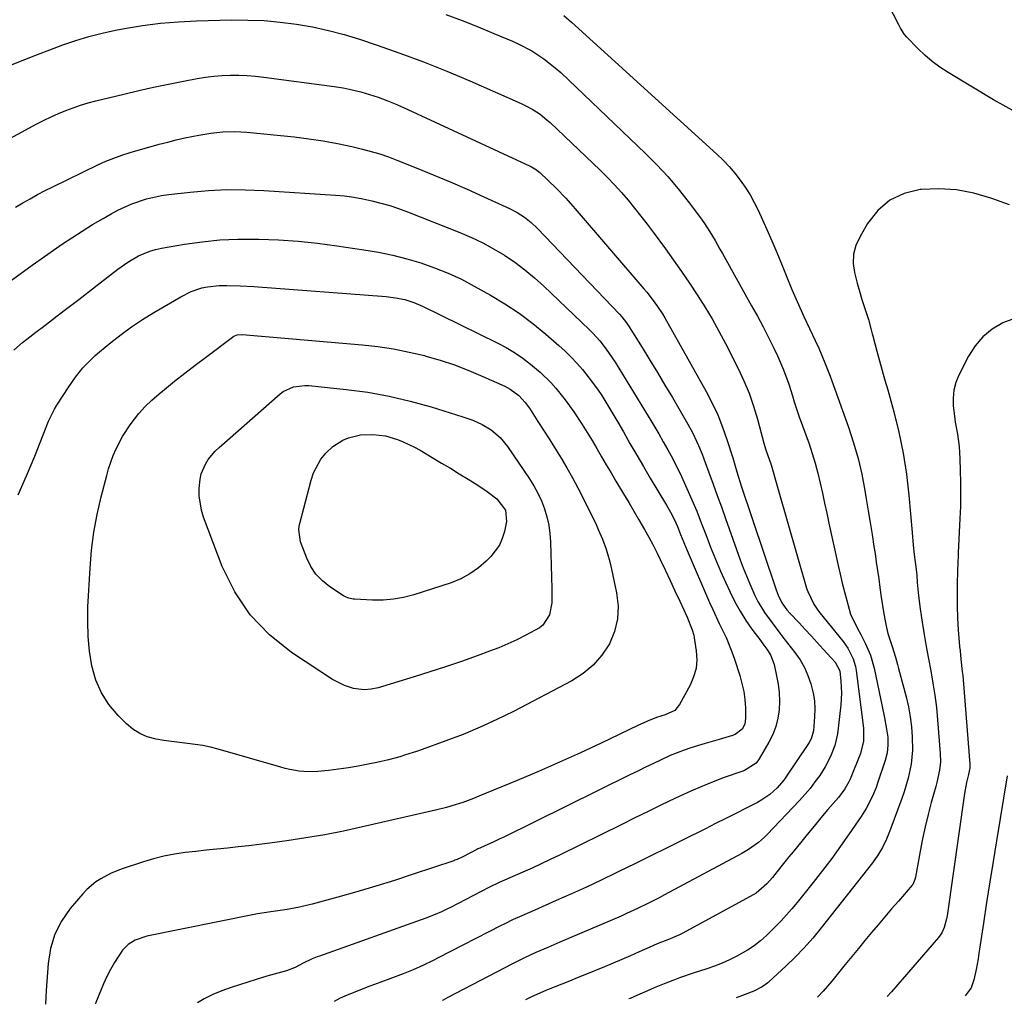
# Model space of a CAD drawing. Units: inches. Extents: x 1857394 to 1862678, y 415985 to 421264.
# Drawn here: x 1858298 to 1858611, y 415994 to 416307 of the extents above; entities that cross this region are included whole.
import ezdxf

# ---------------------------------------------------------------- set-up
doc = ezdxf.new("R2010")
doc.units = ezdxf.units.IN
doc.header["$MEASUREMENT"] = 0
doc.layers.add('7', color=7, linetype='Continuous')
doc.layers.add('8', color=7, linetype='Continuous')

msp = doc.modelspace()

# ---------------------------------------------------------------- linework, layer by layer
at = {"layer": '7', "color": 18}
for points in [[(1858616.66, 416276.61, 1766), (1858607.69, 416281.6, 1766), (1858593.17, 416290.34, 1766), (1858590.6, 416292.03, 1766), (1858588.12, 416293.84, 1766), (1858585.78, 416295.84, 1766), (1858583.55, 416297.96, 1766), (1858580.05, 416301.53, 1766), (1858579.28, 416302.43, 1766), (1858578.04, 416304.44, 1766), (1858577.48, 416305.49, 1766), (1858570.88, 416318.61, 1766)], [(1858433.37, 416308.8, 1768), (1858438.51, 416306.89, 1768), (1858443.61, 416304.88, 1768), (1858448.68, 416302.8, 1768), (1858454.52, 416300.33, 1768), (1858456.62, 416299.38, 1768), (1858460.7, 416297.22, 1768), (1858464.58, 416294.7, 1768), (1858468.2, 416291.85, 1768), (1858469.92, 416290.3, 1768), (1858496.92, 416264.58, 1768), (1858500.54, 416260.95, 1768), (1858504.03, 416257.21, 1768), (1858507.32, 416253.3, 1768), (1858510.48, 416249.27, 1768), (1858514.7, 416243.62, 1768), (1858515.64, 416242.32, 1768), (1858517.39, 416239.64, 1768), (1858519.02, 416236.88, 1768), (1858520.6, 416234.1, 1768), (1858521.38, 416232.7, 1768), (1858530.68, 416216.09, 1768), (1858532.51, 416212.76, 1768), (1858534.3, 416209.4, 1768), (1858536.03, 416206.01, 1768), (1858537.71, 416202.6, 1768), (1858538.91, 416200.12, 1768), (1858540.86, 416195.68, 1768), (1858542.48, 416191.11, 1768), (1858543.64, 416187.42, 1768), (1858544.25, 416185.51, 1768), (1858545.52, 416181.71, 1768), (1858545.85, 416180.77, 1768), (1858548.94, 416172.16, 1768), (1858549.98, 416169.07, 1768), (1858550.93, 416165.95, 1768), (1858551.76, 416162.8, 1768), (1858552.51, 416159.63, 1768), (1858553.2, 416156.44, 1768), (1858553.88, 416153.25, 1768), (1858554.58, 416150.06, 1768), (1858555.27, 416146.88, 1768), (1858558.21, 416133.4, 1768), (1858558.84, 416130.6, 1768), (1858559.5, 416127.8, 1768), (1858560.2, 416125.02, 1768), (1858560.93, 416122.24, 1768), (1858562.16, 416117.88, 1768), (1858564.28, 416113.57, 1768), (1858565.45, 416111.45, 1768), (1858566.85, 416108.73, 1768), (1858568.52, 416104.84, 1768), (1858569.66, 416100.75, 1768), (1858571.71, 416091.06, 1768), (1858572.13, 416089.02, 1768), (1858572.95, 416084.93, 1768), (1858573.64, 416081.27, 1768), (1858573.97, 416078.77, 1768), (1858574.03, 416076.25, 1768), (1858573.77, 416073.75, 1768), (1858573.16, 416071.32, 1768), (1858570.76, 416064.1, 1768), (1858570.26, 416062.71, 1768), (1858569.14, 416059.98, 1768), (1858567.11, 416056.04, 1768), (1858565.52, 416053.55, 1768), (1858561.74, 416048.03, 1768), (1858558.98, 416044.09, 1768), (1858556.15, 416040.19, 1768), (1858553.24, 416036.34, 1768), (1858550.27, 416032.54, 1768), (1858545.17, 416026.15, 1768), (1858543.51, 416024.15, 1768), (1858541.8, 416022.18, 1768), (1858540.03, 416020.28, 1768), (1858538.21, 416018.42, 1768), (1858535.4, 416015.67, 1768), (1858533.49, 416013.97, 1768), (1858531.5, 416012.37, 1768), (1858529.37, 416010.96, 1768), (1858525.93, 416009.08, 1768), (1858523.61, 416007.92, 1768), (1858521.25, 416006.84, 1768), (1858518.84, 416005.89, 1768), (1858516.39, 416005.03, 1768), (1858512.11, 416003.63, 1768), (1858507.74, 416002.1, 1768), (1858505.57, 416001.29, 1768), (1858502.84, 416000.25, 1768), (1858499.68, 415998.95, 1768), (1858496.62, 415997.61, 1768), (1858494.3, 415996.6, 1768), (1858491.98, 415995.6, 1768), (1858491.61, 415995.45, 1768)], [(1858470.91, 416308.44, 1766), (1858473.35, 416306.33, 1766), (1858519.56, 416264.39, 1766), (1858521.58, 416262.45, 1766), (1858523.52, 416260.43, 1766), (1858525.33, 416258.31, 1766), (1858527.07, 416256.11, 1766), (1858528.66, 416253.8, 1766), (1858530.16, 416251.44, 1766), (1858531.49, 416248.99, 1766), (1858532.72, 416246.47, 1766), (1858535.49, 416240.34, 1766), (1858537.09, 416236.71, 1766), (1858538.66, 416233.07, 1766), (1858540.19, 416229.41, 1766), (1858541.68, 416225.73, 1766), (1858543.47, 416221.3, 1766), (1858544.7, 416218.4, 1766), (1858545.98, 416215.51, 1766), (1858547.29, 416212.64, 1766), (1858549.09, 416208.84, 1766), (1858550.89, 416205.03, 1766), (1858552.02, 416202.54, 1766), (1858552.99, 416200.2, 1766), (1858553.95, 416197.94, 1766), (1858555.68, 416193.65, 1766), (1858556.21, 416192.21, 1766), (1858561.5, 416177.44, 1766), (1858563.13, 416172.5, 1766), (1858564.57, 416167.51, 1766), (1858565.73, 416162.44, 1766), (1858566.71, 416157.33, 1766), (1858567.16, 416154.64, 1766), (1858567.78, 416150.84, 1766), (1858568.39, 416147.04, 1766), (1858569, 416143.23, 1766), (1858569.59, 416139.42, 1766), (1858569.94, 416137.19, 1766), (1858570.35, 416134.5, 1766), (1858570.76, 416131.81, 1766), (1858571.14, 416129.11, 1766), (1858571.51, 416126.41, 1766), (1858571.94, 416123.36, 1766), (1858572.69, 416118.68, 1766), (1858573.11, 416116.35, 1766), (1858573.61, 416113.67, 1766), (1858574.05, 416111.71, 1766), (1858575.24, 416107.89, 1766), (1858576.41, 416104.27, 1766), (1858577.13, 416101.84, 1766), (1858577.46, 416100.62, 1766), (1858579.84, 416091.57, 1766), (1858580.57, 416088.43, 1766), (1858581.16, 416085.26, 1766), (1858581.54, 416082.06, 1766), (1858581.79, 416078.84, 1766), (1858581.9, 416074.66, 1766), (1858581.49, 416070.16, 1766), (1858580.52, 416065.72, 1766), (1858579.21, 416061.35, 1766), (1858578.46, 416059.2, 1766), (1858574.67, 416048.96, 1766), (1858573.57, 416046.27, 1766), (1858572.3, 416043.66, 1766), (1858570.83, 416041.17, 1766), (1858569.14, 416038.81, 1766), (1858552.81, 416018.03, 1766), (1858550.17, 416014.82, 1766), (1858547.42, 416011.7, 1766), (1858544.52, 416008.72, 1766), (1858541.53, 416005.83, 1766), (1858536.19, 416000.92, 1766), (1858535.79, 416000.57, 1766), (1858534.05, 415999.3, 1766), (1858531.38, 415997.95, 1766), (1858528.32, 415996.73, 1766), (1858525.77, 415995.77, 1766)], [(1858286.15, 416264.81, 1772), (1858303.24, 416274, 1772), (1858305.48, 416275.15, 1772), (1858307.74, 416276.25, 1772), (1858310.04, 416277.27, 1772), (1858312.37, 416278.23, 1772), (1858314.73, 416279.1, 1772), (1858317.11, 416279.91, 1772), (1858319.52, 416280.63, 1772), (1858321.95, 416281.28, 1772), (1858330.88, 416283.49, 1772), (1858335.61, 416284.61, 1772), (1858340.36, 416285.68, 1772), (1858345.12, 416286.66, 1772), (1858349.9, 416287.59, 1772), (1858354.21, 416288.38, 1772), (1858356.84, 416288.8, 1772), (1858359.49, 416289.14, 1772), (1858362.14, 416289.35, 1772), (1858364.81, 416289.48, 1772), (1858367.48, 416289.49, 1772), (1858370.14, 416289.41, 1772), (1858372.8, 416289.2, 1772), (1858375.45, 416288.9, 1772), (1858397.84, 416285.87, 1772), (1858400.68, 416285.41, 1772), (1858403.51, 416284.86, 1772), (1858406.31, 416284.16, 1772), (1858409.08, 416283.36, 1772), (1858411.82, 416282.45, 1772), (1858414.53, 416281.46, 1772), (1858417.2, 416280.36, 1772), (1858419.84, 416279.2, 1772), (1858460.19, 416260.51, 1772), (1858460.6, 416260.31, 1772), (1858462.17, 416259.36, 1772), (1858462.89, 416258.79, 1772), (1858463.23, 416258.48, 1772), (1858468.43, 416253.53, 1772), (1858471.56, 416250.3, 1772), (1858474.52, 416246.91, 1772), (1858496.37, 416221.47, 1772), (1858497.28, 416220.38, 1772), (1858499.05, 416218.16, 1772), (1858500.73, 416215.88, 1772), (1858502.28, 416213.5, 1772), (1858503, 416212.27, 1772), (1858516.16, 416188.84, 1772), (1858518.1, 416185.12, 1772), (1858519.88, 416181.34, 1772), (1858521.43, 416177.45, 1772), (1858522.81, 416173.5, 1772), (1858524.65, 416167.7, 1772), (1858525.96, 416163.24, 1772), (1858527.31, 416158.8, 1772), (1858538.13, 416126.57, 1772), (1858538.43, 416125.7, 1772), (1858539.1, 416123.99, 1772), (1858540.29, 416121.51, 1772), (1858541.92, 416119.29, 1772), (1858542.84, 416118.26, 1772), (1858545.77, 416115.13, 1772), (1858547.7, 416113.06, 1772), (1858549.63, 416110.99, 1772), (1858551.56, 416108.91, 1772), (1858553.47, 416106.82, 1772), (1858557.31, 416102.62, 1772), (1858558.74, 416099.86, 1772), (1858559.07, 416096.56, 1772), (1858559.23, 416092.8, 1772), (1858559.01, 416089.05, 1772), (1858558.22, 416081.64, 1772), (1858557.95, 416079.78, 1772), (1858557.1, 416076.13, 1772), (1858555.82, 416072.6, 1772), (1858554.1, 416069.27, 1772), (1858552.33, 416066.57, 1772), (1858550.83, 416064.49, 1772), (1858549.27, 416062.47, 1772), (1858547.62, 416060.52, 1772), (1858545.9, 416058.62, 1772), (1858535.63, 416047.79, 1772), (1858534.73, 416046.89, 1772), (1858532.83, 416045.2, 1772), (1858529.73, 416042.97, 1772), (1858527.53, 416041.69, 1772), (1858502.93, 416028.54, 1772), (1858501.23, 416027.64, 1772), (1858497.81, 416025.88, 1772), (1858494.36, 416024.18, 1772), (1858490.87, 416022.58, 1772), (1858489.11, 416021.81, 1772), (1858469.59, 416013.49, 1772), (1858465.79, 416011.85, 1772), (1858461.99, 416010.18, 1772), (1858458.23, 416008.43, 1772), (1858454.53, 416006.57, 1772), (1858434.03, 415995.85, 1772), (1858432.55, 415995.08, 1772), (1858432.18, 415994.9, 1772)], [(1858296.36, 416247.44, 1774), (1858298.69, 416248.82, 1774), (1858301.05, 416250.17, 1774), (1858303.42, 416251.48, 1774), (1858305.83, 416252.73, 1774), (1858308.25, 416253.95, 1774), (1858322.58, 416260.91, 1774), (1858325.1, 416262.06, 1774), (1858327.66, 416263.11, 1774), (1858330.26, 416264.03, 1774), (1858332.91, 416264.85, 1774), (1858342.15, 416267.47, 1774), (1858344.86, 416268.2, 1774), (1858347.57, 416268.88, 1774), (1858350.31, 416269.5, 1774), (1858354.77, 416270.42, 1774), (1858358.57, 416271.05, 1774), (1858362.4, 416271.45, 1774), (1858366.24, 416271.57, 1774), (1858370.07, 416271.35, 1774), (1858385.11, 416269.82, 1774), (1858389.72, 416269.26, 1774), (1858394.31, 416268.58, 1774), (1858398.87, 416267.72, 1774), (1858403.41, 416266.75, 1774), (1858406.85, 416265.94, 1774), (1858409.63, 416265.22, 1774), (1858412.39, 416264.41, 1774), (1858415.1, 416263.49, 1774), (1858417.79, 416262.48, 1774), (1858423.94, 416260.02, 1774), (1858429.36, 416257.81, 1774), (1858434.76, 416255.53, 1774), (1858440.13, 416253.18, 1774), (1858445.47, 416250.77, 1774), (1858453.61, 416247.02, 1774), (1858456.05, 416245.75, 1774), (1858458.35, 416244.25, 1774), (1858460.5, 416242.55, 1774), (1858462.49, 416240.66, 1774), (1858488.62, 416213.41, 1774), (1858489.41, 416212.54, 1774), (1858490.83, 416210.66, 1774), (1858491.48, 416209.67, 1774), (1858495.8, 416202.77, 1774), (1858498.26, 416198.81, 1774), (1858500.69, 416194.84, 1774), (1858503.09, 416190.84, 1774), (1858505.46, 416186.84, 1774), (1858510.41, 416178.4, 1774), (1858511.86, 416175.75, 1774), (1858513.74, 416171.62, 1774), (1858514.88, 416168.82, 1774), (1858515.42, 416167.4, 1774), (1858517.06, 416162.98, 1774), (1858518.41, 416159.34, 1774), (1858519.74, 416155.7, 1774), (1858521.06, 416152.06, 1774), (1858522.37, 416148.41, 1774), (1858527.05, 416135.25, 1774), (1858528, 416132.67, 1774), (1858529, 416130.11, 1774), (1858530.06, 416127.58, 1774), (1858531.74, 416123.81, 1774), (1858532.65, 416121.97, 1774), (1858534.75, 416118.45, 1774), (1858537.17, 416115.12, 1774), (1858539.68, 416111.85, 1774), (1858540.94, 416110.22, 1774), (1858544.47, 416105.7, 1774), (1858546.07, 416103.39, 1774), (1858547.48, 416100.98, 1774), (1858548.61, 416098.44, 1774), (1858549.55, 416095.79, 1774), (1858550.27, 416092.8, 1774), (1858550.67, 416090.31, 1774), (1858550.78, 416087.78, 1774), (1858550.71, 416085.23, 1774), (1858550.32, 416080.79, 1774), (1858549.58, 416078.22, 1774), (1858548.97, 416077.02, 1774), (1858548.61, 416076.45, 1774), (1858541.79, 416066.34, 1774), (1858540.87, 416065.07, 1774), (1858538.82, 416062.68, 1774), (1858536.5, 416060.56, 1774), (1858533.93, 416058.77, 1774), (1858532.56, 416058, 1774), (1858528.91, 416056.14, 1774), (1858525.67, 416054.5, 1774), (1858522.43, 416052.87, 1774), (1858519.19, 416051.24, 1774), (1858515.94, 416049.62, 1774), (1858508.89, 416046.12, 1774), (1858503.77, 416043.57, 1774), (1858498.64, 416041.03, 1774), (1858493.51, 416038.49, 1774), (1858488.39, 416035.95, 1774), (1858487.52, 416035.53, 1774), (1858482.81, 416033.24, 1774), (1858478.07, 416031, 1774), (1858473.3, 416028.84, 1774), (1858468.51, 416026.72, 1774), (1858461.64, 416023.74, 1774), (1858457.53, 416021.93, 1774), (1858454.81, 416020.69, 1774), (1858452.11, 416019.39, 1774), (1858450.78, 416018.71, 1774), (1858430.91, 416008.49, 1774), (1858429.34, 416007.7, 1774), (1858426.2, 416006.17, 1774), (1858423.01, 416004.71, 1774), (1858419.77, 416003.38, 1774), (1858418.13, 416002.77, 1774), (1858413.86, 416001.22, 1774), (1858411.49, 416000.35, 1774), (1858409.12, 415999.46, 1774), (1858406.76, 415998.56, 1774), (1858404.41, 415997.63, 1774), (1858401.94, 415996.64, 1774), (1858399.76, 415995.67, 1774), (1858397.85, 415994.58, 1774)], [(1858293.91, 416223.33, 1776), (1858297.8, 416226.17, 1776), (1858301.71, 416228.98, 1776), (1858305.65, 416231.77, 1776), (1858309.6, 416234.52, 1776), (1858311.09, 416235.55, 1776), (1858314.34, 416237.74, 1776), (1858317.62, 416239.87, 1776), (1858320.95, 416241.92, 1776), (1858324.32, 416243.91, 1776), (1858326.87, 416245.38, 1776), (1858329.02, 416246.54, 1776), (1858333.46, 416248.54, 1776), (1858338.07, 416250.11, 1776), (1858342.82, 416251.16, 1776), (1858345.23, 416251.51, 1776), (1858352.02, 416252.26, 1776), (1858357.85, 416252.76, 1776), (1858363.69, 416253.04, 1776), (1858369.53, 416253.02, 1776), (1858375.38, 416252.79, 1776), (1858398.19, 416251.3, 1776), (1858401.14, 416251.04, 1776), (1858404.06, 416250.67, 1776), (1858406.96, 416250.15, 1776), (1858409.85, 416249.53, 1776), (1858412.71, 416248.78, 1776), (1858415.54, 416247.95, 1776), (1858418.34, 416247, 1776), (1858421.11, 416245.97, 1776), (1858437.82, 416239.37, 1776), (1858441.48, 416237.8, 1776), (1858445.08, 416236.09, 1776), (1858448.57, 416234.19, 1776), (1858451.99, 416232.14, 1776), (1858455.29, 416229.91, 1776), (1858458.49, 416227.55, 1776), (1858461.55, 416225.01, 1776), (1858464.51, 416222.34, 1776), (1858479, 416208.52, 1776), (1858480.17, 416207.35, 1776), (1858482.39, 416204.88, 1776), (1858484.43, 416202.25, 1776), (1858486.32, 416199.51, 1776), (1858487.21, 416198.11, 1776), (1858498.89, 416178.98, 1776), (1858501.12, 416175.27, 1776), (1858502.57, 416172.78, 1776), (1858503.99, 416170.27, 1776), (1858505.07, 416168.3, 1776), (1858506.78, 416165.04, 1776), (1858508.37, 416161.71, 1776), (1858510.1, 416157.89, 1776), (1858511.68, 416154.29, 1776), (1858513.21, 416150.66, 1776), (1858514.66, 416147, 1776), (1858516.07, 416143.32, 1776), (1858517.63, 416139.21, 1776), (1858519.15, 416135.41, 1776), (1858520.75, 416131.64, 1776), (1858522.42, 416127.91, 1776), (1858523.81, 416124.88, 1776), (1858525.33, 416121.82, 1776), (1858526.99, 416118.83, 1776), (1858528.83, 416115.95, 1776), (1858530.79, 416113.15, 1776), (1858533.61, 416109.4, 1776), (1858534.25, 416108.52, 1776), (1858535.51, 416106.75, 1776), (1858536.67, 416104.92, 1776), (1858537.81, 416101.93, 1776), (1858538.64, 416098.33, 1776), (1858539.13, 416095.64, 1776), (1858539.45, 416092.93, 1776), (1858539.52, 416090.2, 1776), (1858539.42, 416087.46, 1776), (1858539.02, 416084.77, 1776), (1858538.38, 416082.15, 1776), (1858537.41, 416079.64, 1776), (1858536.2, 416077.2, 1776), (1858533.12, 416071.89, 1776), (1858532.07, 416070.5, 1776), (1858528.36, 416068.19, 1776), (1858527.53, 416067.87, 1776), (1858521.98, 416065.87, 1776), (1858518.39, 416064.52, 1776), (1858514.83, 416063.1, 1776), (1858511.31, 416061.57, 1776), (1858507.82, 416059.97, 1776), (1858506.26, 416059.22, 1776), (1858502.02, 416057.18, 1776), (1858497.78, 416055.13, 1776), (1858493.55, 416053.07, 1776), (1858489.32, 416050.99, 1776), (1858469.49, 416041.21, 1776), (1858466.61, 416039.81, 1776), (1858463.72, 416038.44, 1776), (1858460.8, 416037.11, 1776), (1858457.88, 416035.8, 1776), (1858453.69, 416033.96, 1776), (1858450.33, 416032.47, 1776), (1858447.03, 416030.87, 1776), (1858434.81, 416024.58, 1776), (1858433.86, 416024.1, 1776), (1858431.94, 416023.18, 1776), (1858430, 416022.32, 1776), (1858427.03, 416021.16, 1776), (1858393.18, 416009.1, 1776), (1858392.4, 416008.82, 1776), (1858390.86, 416008.2, 1776), (1858387.97, 416006.81, 1776), (1858385.42, 416005.46, 1776), (1858382.6, 416004.36, 1776), (1858379.88, 416003.64, 1776), (1858376.44, 416002.7, 1776), (1858373.03, 416001.66, 1776), (1858365, 415999.08, 1776), (1858362.09, 415998.02, 1776), (1858359.24, 415996.83, 1776), (1858356.49, 415995.43, 1776), (1858354.3, 415994.17, 1776)], [(1858612.72, 416248.21, 1764), (1858607.14, 416250.23, 1764), (1858606.76, 416250.37, 1764), (1858601.34, 416251.96, 1764), (1858595.85, 416253.03, 1764), (1858590.27, 416253.34, 1764), (1858584.62, 416253.13, 1764), (1858584.33, 416253.1, 1764), (1858579.24, 416251.79, 1764), (1858574.67, 416249.68, 1764), (1858570.87, 416246.37, 1764), (1858567.59, 416242.27, 1764), (1858565.06, 416237.95, 1764), (1858563.87, 416235.24, 1764), (1858563.13, 416232.46, 1764), (1858563.04, 416229.59, 1764), (1858563.4, 416226.65, 1764), (1858564.25, 416223.31, 1764), (1858564.97, 416220.7, 1764), (1858565.76, 416218.11, 1764), (1858566.59, 416215.54, 1764), (1858567.9, 416211.68, 1764), (1858568.74, 416208.43, 1764), (1858569.05, 416207.12, 1764), (1858569.22, 416206.47, 1764), (1858570.56, 416201.6, 1764), (1858571.4, 416198.52, 1764), (1858572.26, 416195.44, 1764), (1858573.11, 416192.36, 1764), (1858573.97, 416189.28, 1764), (1858575.89, 416182.37, 1764), (1858577.52, 416175.81, 1764), (1858578.91, 416169.2, 1764), (1858579.93, 416162.52, 1764), (1858580.71, 416155.79, 1764), (1858581.74, 416143.87, 1764), (1858581.86, 416142.55, 1764), (1858582.12, 416139.92, 1764), (1858582.44, 416136.93, 1764), (1858583.04, 416132.18, 1764), (1858583.21, 416130.28, 1764), (1858583.39, 416127.98, 1764), (1858583.78, 416123.78, 1764), (1858584.32, 416119.6, 1764), (1858584.95, 416115.34, 1764), (1858585.56, 416111.46, 1764), (1858586.2, 416107.58, 1764), (1858586.91, 416103.71, 1764), (1858587.66, 416099.86, 1764), (1858588.37, 416095.99, 1764), (1858588.99, 416092.12, 1764), (1858589.47, 416088.22, 1764), (1858589.85, 416084.31, 1764), (1858590.71, 416073.58, 1764), (1858590.75, 416070.91, 1764), (1858590.46, 416068.26, 1764), (1858589.62, 416064.32, 1764), (1858589.28, 416063.03, 1764), (1858587.85, 416057.95, 1764), (1858586.83, 416054.11, 1764), (1858585.88, 416050.25, 1764), (1858585.05, 416046.36, 1764), (1858584.29, 416042.46, 1764), (1858582.81, 416034.16, 1764), (1858582.66, 416033.48, 1764), (1858581.96, 416031.91, 1764), (1858581.75, 416031.64, 1764), (1858577.38, 416026.59, 1764), (1858575.23, 416024.09, 1764), (1858573.09, 416021.59, 1764), (1858570.96, 416019.07, 1764), (1858568.85, 416016.55, 1764), (1858566.74, 416014.02, 1764), (1858564.64, 416011.48, 1764), (1858562.56, 416008.93, 1764), (1858560.48, 416006.37, 1764), (1858556.23, 416001.12, 1764), (1858553.47, 415997.92, 1764), (1858551.62, 415996.01, 1764)], [(1858295.91, 416201.99, 1778), (1858298.61, 416204.34, 1778), (1858300.01, 416205.45, 1778), (1858302.86, 416207.63, 1778), (1858305.71, 416209.8, 1778), (1858309.71, 416212.86, 1778), (1858313.14, 416215.48, 1778), (1858316.56, 416218.11, 1778), (1858319.97, 416220.74, 1778), (1858323.37, 416223.39, 1778), (1858329, 416227.77, 1778), (1858332.17, 416230.01, 1778), (1858335.55, 416231.94, 1778), (1858339.12, 416233.43, 1778), (1858340.97, 416233.96, 1778), (1858342.87, 416234.38, 1778), (1858350.23, 416235.67, 1778), (1858355.84, 416236.48, 1778), (1858361.47, 416237.06, 1778), (1858367.13, 416237.31, 1778), (1858372.8, 416237.33, 1778), (1858373.89, 416237.3, 1778), (1858380.1, 416237.02, 1778), (1858386.31, 416236.6, 1778), (1858392.49, 416235.96, 1778), (1858398.66, 416235.17, 1778), (1858407.31, 416233.9, 1778), (1858411.89, 416233.12, 1778), (1858416.44, 416232.18, 1778), (1858420.94, 416231.03, 1778), (1858425.4, 416229.73, 1778), (1858429.78, 416228.19, 1778), (1858434.09, 416226.47, 1778), (1858438.29, 416224.5, 1778), (1858442.41, 416222.36, 1778), (1858447.54, 416219.5, 1778), (1858452.18, 416216.71, 1778), (1858456.69, 416213.73, 1778), (1858461.01, 416210.48, 1778), (1858465.19, 416207.04, 1778), (1858469.3, 416203.43, 1778), (1858471.29, 416201.61, 1778), (1858473.21, 416199.73, 1778), (1858475.05, 416197.77, 1778), (1858476.83, 416195.75, 1778), (1858478.68, 416193.47, 1778), (1858481.61, 416189.52, 1778), (1858482.98, 416187.49, 1778), (1858485.59, 416183.32, 1778), (1858488.08, 416179.08, 1778), (1858489.85, 416175.95, 1778), (1858491.96, 416172.26, 1778), (1858494.09, 416168.57, 1778), (1858496.24, 416164.9, 1778), (1858498.41, 416161.23, 1778), (1858503.58, 416152.57, 1778), (1858504.83, 416150.37, 1778), (1858505.98, 416148.12, 1778), (1858507.03, 416145.82, 1778), (1858508.05, 416143.26, 1778), (1858509.05, 416140.69, 1778), (1858510.12, 416138.14, 1778), (1858517.31, 416121.61, 1778), (1858518.31, 416119.36, 1778), (1858520.39, 416114.9, 1778), (1858522.53, 416110.46, 1778), (1858524.39, 416105.92, 1778), (1858525.2, 416103.59, 1778), (1858526.9, 416098.34, 1778), (1858527.6, 416095.82, 1778), (1858528.15, 416093.28, 1778), (1858528.48, 416090.7, 1778), (1858528.67, 416088.09, 1778), (1858528.77, 416084.78, 1778), (1858528.51, 416082.95, 1778), (1858527.63, 416081.32, 1778), (1858525.46, 416079.61, 1778), (1858524.58, 416079.26, 1778), (1858520.34, 416078.03, 1778), (1858515.85, 416076.7, 1778), (1858511.37, 416075.33, 1778), (1858509.16, 416074.58, 1778), (1858504.8, 416072.88, 1778), (1858501.9, 416071.56, 1778), (1858499.4, 416070.37, 1778), (1858496.9, 416069.17, 1778), (1858494.41, 416067.96, 1778), (1858491.92, 416066.74, 1778), (1858451.59, 416046.87, 1778), (1858450.52, 416046.35, 1778), (1858448.37, 416045.35, 1778), (1858445.75, 416044.18, 1778), (1858444.19, 416043.48, 1778), (1858443.58, 416043.18, 1778), (1858443.27, 416043.03, 1778), (1858438.74, 416040.7, 1778), (1858436.96, 416039.86, 1778), (1858436.22, 416039.57, 1778), (1858435.85, 416039.44, 1778), (1858423, 416035.11, 1778), (1858417.03, 416033.16, 1778), (1858411.04, 416031.28, 1778), (1858405.01, 416029.52, 1778), (1858398.97, 416027.82, 1778), (1858390.78, 416025.61, 1778), (1858386.82, 416024.66, 1778), (1858382.82, 416023.95, 1778), (1858379.87, 416023.52, 1778), (1858377.7, 416023.21, 1778), (1858373.38, 416022.55, 1778), (1858372.31, 416022.35, 1778), (1858338.15, 416015.43, 1778), (1858334.48, 416014.15, 1778), (1858332.29, 416012.78, 1778), (1858330.48, 416010.98, 1778), (1858327.95, 416007.02, 1778), (1858326.67, 416004.81, 1778), (1858325.48, 416002.56, 1778), (1858324.41, 416000.25, 1778), (1858323.42, 415997.9, 1778), (1858321.99, 415994.25, 1778), (1858321.86, 415993.87, 1778)], [(1858614.28, 416212.08, 1762), (1858610.6, 416210.62, 1762), (1858607.26, 416208.59, 1762), (1858604.28, 416206.21, 1762), (1858601.81, 416203.29, 1762), (1858599.7, 416200.02, 1762), (1858596.6, 416193.97, 1762), (1858595.65, 416191.61, 1762), (1858594.99, 416189.21, 1762), (1858594.76, 416186.72, 1762), (1858594.83, 416184.18, 1762), (1858595.23, 416180.96, 1762), (1858595.5, 416179.03, 1762), (1858596.15, 416175.17, 1762), (1858596.71, 416171.3, 1762), (1858596.88, 416169.36, 1762), (1858596.98, 416167.4, 1762), (1858597.09, 416163.67, 1762), (1858597.16, 416159.84, 1762), (1858597.18, 416156.02, 1762), (1858597.1, 416152.19, 1762), (1858596.96, 416148.37, 1762), (1858596.45, 416137.47, 1762), (1858596.36, 416135.75, 1762), (1858596.32, 416135.07, 1762), (1858596.31, 416134.73, 1762), (1858596.09, 416127.91, 1762), (1858596.04, 416124.16, 1762), (1858596.06, 416120.41, 1762), (1858596.22, 416116.67, 1762), (1858596.45, 416112.93, 1762), (1858596.88, 416107.6, 1762), (1858596.99, 416106.28, 1762), (1858597.27, 416103.64, 1762), (1858597.72, 416099.68, 1762), (1858597.85, 416098.36, 1762), (1858597.96, 416097.04, 1762), (1858600.08, 416070.2, 1762), (1858600.07, 416068.97, 1762), (1858599.71, 416066.93, 1762), (1858599.08, 416064.33, 1762), (1858598.44, 416060.87, 1762), (1858592.86, 416021.85, 1762), (1858592.7, 416020.92, 1762), (1858591.96, 416018.22, 1762), (1858591.18, 416016.53, 1762), (1858590.68, 416015.76, 1762), (1858590.11, 416015.02, 1762), (1858575.2, 415997.74, 1762), (1858573.84, 415996.21, 1762)], [(1858330.42, 416174.5, 1782), (1858332.9, 416178.22, 1782), (1858335.69, 416181.77, 1782), (1858337.67, 416183.99, 1782), (1858339.82, 416186.07, 1782), (1858342.07, 416188.04, 1782), (1858343.81, 416189.46, 1782), (1858347.03, 416192.05, 1782), (1858350.26, 416194.62, 1782), (1858353.53, 416197.14, 1782), (1858356.82, 416199.63, 1782), (1858365.5, 416206.14, 1782), (1858365.85, 416206.37, 1782), (1858366.97, 416206.83, 1782), (1858368.59, 416206.95, 1782), (1858406.76, 416203.66, 1782), (1858411.76, 416203.09, 1782), (1858416.73, 416202.36, 1782), (1858421.66, 416201.36, 1782), (1858426.55, 416200.2, 1782), (1858426.94, 416200.09, 1782), (1858431.57, 416198.74, 1782), (1858436.16, 416197.23, 1782), (1858440.67, 416195.5, 1782), (1858445.12, 416193.61, 1782), (1858452.08, 416190.47, 1782), (1858453.88, 416189.52, 1782), (1858456.55, 416187.56, 1782), (1858458.61, 416185.31, 1782), (1858459.51, 416184.07, 1782), (1858459.94, 416183.44, 1782), (1858462.68, 416179.26, 1782), (1858464.46, 416176.52, 1782), (1858466.22, 416173.77, 1782), (1858467.96, 416171, 1782), (1858470.06, 416167.59, 1782), (1858471.91, 416164.46, 1782), (1858473.7, 416161.3, 1782), (1858475.4, 416158.09, 1782), (1858477.04, 416154.85, 1782), (1858481.15, 416146.42, 1782), (1858481.87, 416144.88, 1782), (1858483.21, 416141.76, 1782), (1858484.38, 416138.58, 1782), (1858485.34, 416135.33, 1782), (1858485.74, 416133.68, 1782), (1858487.71, 416124.72, 1782), (1858488.16, 416120.51, 1782), (1858488.02, 416116.38, 1782), (1858487, 416112.37, 1782), (1858485.39, 416108.45, 1782), (1858483.01, 416104.89, 1782), (1858480.28, 416101.68, 1782), (1858477.03, 416099, 1782), (1858473.42, 416096.68, 1782), (1858454.89, 416086.98, 1782), (1858449.62, 416084.36, 1782), (1858444.3, 416081.9, 1782), (1858438.87, 416079.65, 1782), (1858433.38, 416077.55, 1782), (1858425.83, 416074.85, 1782), (1858424.06, 416074.23, 1782), (1858420.49, 416073.09, 1782), (1858418.69, 416072.55, 1782), (1858415.07, 416071.59, 1782), (1858411.42, 416070.74, 1782), (1858408.6, 416070.13, 1782), (1858405.47, 416069.51, 1782), (1858402.33, 416068.97, 1782), (1858399.17, 416068.53, 1782), (1858396, 416068.17, 1782), (1858392.63, 416067.84, 1782), (1858389.64, 416067.73, 1782), (1858386.66, 416067.97, 1782), (1858383.71, 416068.49, 1782), (1858382.25, 416068.83, 1782), (1858380.79, 416069.21, 1782), (1858360.94, 416074.91, 1782), (1858358.5, 416075.54, 1782), (1858356.06, 416076.07, 1782), (1858353.58, 416076.47, 1782), (1858351.09, 416076.77, 1782), (1858348.59, 416077.04, 1782), (1858346.1, 416077.36, 1782), (1858343.61, 416077.74, 1782), (1858341.14, 416078.16, 1782), (1858338.3, 416078.92, 1782), (1858335.93, 416079.91, 1782), (1858333.77, 416081.3, 1782), (1858331.76, 416082.97, 1782), (1858329.03, 416085.7, 1782), (1858326.15, 416089.15, 1782), (1858323.73, 416092.86, 1782), (1858322.02, 416096.93, 1782), (1858320.72, 416101.51, 1782), (1858320, 416106.17, 1782), (1858319.51, 416110.85, 1782), (1858319.37, 416115.54, 1782), (1858319.45, 416120.26, 1782), (1858320.13, 416132.57, 1782), (1858320.61, 416138.3, 1782), (1858321.33, 416143.99, 1782), (1858322.38, 416149.64, 1782), (1858323.66, 416155.24, 1782), (1858325.44, 416162.06, 1782), (1858326.05, 416164.21, 1782), (1858327.53, 416168.44, 1782), (1858328.39, 416170.52, 1782), (1858330.42, 416174.5, 1782)], [(1858441.9, 416179.62, 1784), (1858444.94, 416178.25, 1784), (1858447.83, 416176.6, 1784), (1858450.62, 416174.18, 1784), (1858452.94, 416171.31, 1784), (1858459.93, 416161.04, 1784), (1858461.36, 416158.76, 1784), (1858462.66, 416156.41, 1784), (1858463.77, 416153.97, 1784), (1858464.76, 416151.47, 1784), (1858465.52, 416148.9, 1784), (1858466.13, 416146.29, 1784), (1858466.49, 416143.64, 1784), (1858466.68, 416140.97, 1784), (1858466.97, 416129.74, 1784), (1858467.04, 416126.11, 1784), (1858467.07, 416121.54, 1784), (1858466.32, 416117.68, 1784), (1858464.2, 416114.39, 1784), (1858463.2, 416113.57, 1784), (1858458.85, 416111.19, 1784), (1858456, 416109.79, 1784), (1858453.13, 416108.47, 1784), (1858450.21, 416107.25, 1784), (1858447.25, 416106.11, 1784), (1858443.28, 416104.65, 1784), (1858438.3, 416102.88, 1784), (1858433.3, 416101.16, 1784), (1858428.28, 416099.53, 1784), (1858423.23, 416097.95, 1784), (1858411.85, 416094.49, 1784), (1858409.63, 416093.99, 1784), (1858407.37, 416093.84, 1784), (1858403.99, 416094.27, 1784), (1858401.07, 416095.22, 1784), (1858397.33, 416097.15, 1784), (1858384.24, 416105.71, 1784), (1858377.22, 416111.33, 1784), (1858371.06, 416117.65, 1784), (1858366.21, 416125.01, 1784), (1858362.22, 416133.08, 1784), (1858356.26, 416148.74, 1784), (1858355.57, 416150.98, 1784), (1858354.86, 416155.57, 1784), (1858354.84, 416157.92, 1784), (1858355.12, 416160.88, 1784), (1858355.49, 416162.54, 1784), (1858356.82, 416165.68, 1784), (1858357.76, 416167.14, 1784), (1858359.93, 416169.79, 1784), (1858361.17, 416171, 1784), (1858380.64, 416188, 1784), (1858381.61, 416188.74, 1784), (1858384.89, 416190.27, 1784), (1858388.51, 416190.72, 1784), (1858389.73, 416190.66, 1784), (1858401.62, 416189.45, 1784), (1858408.49, 416188.54, 1784), (1858415.3, 416187.36, 1784), (1858422.02, 416185.76, 1784), (1858428.69, 416183.9, 1784), (1858438.75, 416180.75, 1784), (1858441.9, 416179.62, 1784)], [(1858414.16, 416174.63, 1786), (1858417.97, 416173.53, 1786), (1858419.82, 416172.78, 1786), (1858423.41, 416171.06, 1786), (1858425.16, 416170.08, 1786), (1858431.99, 416166.03, 1786), (1858434.81, 416164.34, 1786), (1858437.61, 416162.63, 1786), (1858440.41, 416160.9, 1786), (1858443.19, 416159.15, 1786), (1858446.56, 416157.01, 1786), (1858449.55, 416154.62, 1786), (1858452.33, 416151.03, 1786), (1858452.71, 416147.41, 1786), (1858452.01, 416144.24, 1786), (1858451.32, 416142.02, 1786), (1858450.4, 416139.92, 1786), (1858447.64, 416136.23, 1786), (1858446.22, 416134.8, 1786), (1858443.71, 416132.61, 1786), (1858441.03, 416130.7, 1786), (1858438.1, 416129.18, 1786), (1858435.01, 416127.93, 1786), (1858423.12, 416124.11, 1786), (1858419.91, 416123.27, 1786), (1858416.66, 416122.66, 1786), (1858413.37, 416122.41, 1786), (1858410.05, 416122.4, 1786), (1858404.3, 416122.68, 1786), (1858403.83, 416122.72, 1786), (1858402.47, 416123.01, 1786), (1858401.6, 416123.34, 1786), (1858401.19, 416123.56, 1786), (1858400.79, 416123.8, 1786), (1858396.42, 416126.65, 1786), (1858394.08, 416128.52, 1786), (1858392.03, 416130.63, 1786), (1858390.41, 416133.08, 1786), (1858389.08, 416135.77, 1786), (1858387.1, 416140.97, 1786), (1858386.61, 416144.88, 1786), (1858386.83, 416146.46, 1786), (1858387, 416147.25, 1786), (1858390.45, 416160.57, 1786), (1858391.25, 416162.92, 1786), (1858393.61, 416167.21, 1786), (1858395.17, 416169.15, 1786), (1858397.35, 416171.26, 1786), (1858400.58, 416173.33, 1786), (1858402.37, 416174.09, 1786), (1858406.17, 416174.97, 1786), (1858410.07, 416175.14, 1786), (1858414.16, 416174.63, 1786)]]:
    msp.add_polyline3d(points, dxfattribs=at)
at = {"layer": '8', "color": 18}
for points in [[(1858295.34, 416292.87, 1770), (1858299.34, 416294.48, 1770), (1858303.35, 416296.06, 1770), (1858307.38, 416297.59, 1770), (1858311.42, 416299.09, 1770), (1858311.5, 416299.12, 1770), (1858315.62, 416300.51, 1770), (1858319.78, 416301.77, 1770), (1858323.99, 416302.83, 1770), (1858328.24, 416303.76, 1770), (1858331.07, 416304.31, 1770), (1858336.77, 416305.27, 1770), (1858342.5, 416306.03, 1770), (1858348.25, 416306.51, 1770), (1858354.03, 416306.79, 1770), (1858365.18, 416307.05, 1770), (1858370.36, 416307.04, 1770), (1858375.53, 416306.84, 1770), (1858380.68, 416306.38, 1770), (1858385.81, 416305.73, 1770), (1858390.91, 416304.83, 1770), (1858395.97, 416303.75, 1770), (1858400.96, 416302.42, 1770), (1858405.92, 416300.91, 1770), (1858411.23, 416299.16, 1770), (1858418.76, 416296.54, 1770), (1858426.25, 416293.78, 1770), (1858433.64, 416290.8, 1770), (1858440.99, 416287.69, 1770), (1858457.36, 416280.46, 1770), (1858458.62, 416279.87, 1770), (1858461.05, 416278.55, 1770), (1858463.38, 416277.03, 1770), (1858465.55, 416275.32, 1770), (1858466.58, 416274.39, 1770), (1858482.49, 416259.23, 1770), (1858484.81, 416256.95, 1770), (1858487.07, 416254.61, 1770), (1858489.25, 416252.19, 1770), (1858491.37, 416249.72, 1770), (1858493.42, 416247.2, 1770), (1858495.45, 416244.65, 1770), (1858497.43, 416242.07, 1770), (1858499.38, 416239.46, 1770), (1858503.21, 416234.22, 1770), (1858505.83, 416230.6, 1770), (1858508.4, 416226.95, 1770), (1858510.91, 416223.25, 1770), (1858513.39, 416219.53, 1770), (1858515.77, 416215.76, 1770), (1858518.07, 416211.93, 1770), (1858520.23, 416208.03, 1770), (1858522.32, 416204.08, 1770), (1858526.35, 416196.11, 1770), (1858528.19, 416192.19, 1770), (1858529.86, 416188.21, 1770), (1858531.28, 416184.13, 1770), (1858532.53, 416179.99, 1770), (1858534.6, 416172.31, 1770), (1858534.79, 416171.61, 1770), (1858535.19, 416170.21, 1770), (1858536.85, 416165.5, 1770), (1858537.54, 416163.26, 1770), (1858538.46, 416159.86, 1770), (1858539.1, 416157.6, 1770), (1858548.16, 416126.18, 1770), (1858548.51, 416125.11, 1770), (1858550.44, 416121.06, 1770), (1858551.69, 416119.19, 1770), (1858552.38, 416118.3, 1770), (1858559.76, 416109.18, 1770), (1858561.25, 416107.1, 1770), (1858562.99, 416103.7, 1770), (1858563.71, 416101.27, 1770), (1858563.94, 416100.02, 1770), (1858566.27, 416081.64, 1770), (1858566.32, 416077.51, 1770), (1858565.31, 416073.51, 1770), (1858561.98, 416065.35, 1770), (1858561.63, 416064.56, 1770), (1858560.38, 416062.31, 1770), (1858558.31, 416059.57, 1770), (1858554.96, 416055.69, 1770), (1858552.74, 416053.09, 1770), (1858550.54, 416050.47, 1770), (1858548.36, 416047.83, 1770), (1858546.21, 416045.17, 1770), (1858543.84, 416042.22, 1770), (1858542.56, 416040.63, 1770), (1858540.01, 416037.45, 1770), (1858537.33, 416034.12, 1770), (1858535.51, 416032.05, 1770), (1858532.15, 416029.12, 1770), (1858531.41, 416028.69, 1770), (1858508.52, 416016.27, 1770), (1858507.68, 416015.83, 1770), (1858504.01, 416014.25, 1770), (1858501.13, 416013.15, 1770), (1858499.7, 416012.56, 1770), (1858499, 416012.25, 1770), (1858494.9, 416010.42, 1770), (1858492.14, 416009.2, 1770), (1858489.38, 416008, 1770), (1858486.6, 416006.83, 1770), (1858483.82, 416005.67, 1770), (1858477.64, 416003.12, 1770), (1858475.18, 416002.12, 1770), (1858472.72, 416001.12, 1770), (1858470.25, 416000.13, 1770), (1858467.79, 415999.15, 1770), (1858465.13, 415998.07, 1770), (1858460.67, 415996.09, 1770), (1858458.76, 415995.14, 1770)], [(1858297.23, 416155.87, 1780), (1858299.95, 416161.99, 1780), (1858302.53, 416168.17, 1780), (1858306.94, 416179.3, 1780), (1858307.5, 416180.62, 1780), (1858308.77, 416183.2, 1780), (1858309.51, 416184.43, 1780), (1858313.33, 416190.32, 1780), (1858315.46, 416193.38, 1780), (1858317.8, 416196.28, 1780), (1858319.06, 416197.65, 1780), (1858321.73, 416200.24, 1780), (1858323.14, 416201.46, 1780), (1858326.72, 416204.37, 1780), (1858330.01, 416206.93, 1780), (1858333.37, 416209.38, 1780), (1858336.84, 416211.69, 1780), (1858340.38, 416213.89, 1780), (1858348.98, 416218.97, 1780), (1858352.26, 416220.6, 1780), (1858355.74, 416221.74, 1780), (1858357.54, 416222.11, 1780), (1858361.17, 416222.53, 1780), (1858363.63, 416222.57, 1780), (1858367.94, 416222.46, 1780), (1858372.24, 416222.2, 1780), (1858414.32, 416219.02, 1780), (1858417.32, 416218.66, 1780), (1858420.27, 416218.04, 1780), (1858423.14, 416217.14, 1780), (1858425.91, 416215.95, 1780), (1858449.74, 416204.27, 1780), (1858452.52, 416202.78, 1780), (1858455.24, 416201.18, 1780), (1858457.83, 416199.39, 1780), (1858460.35, 416197.49, 1780), (1858463.38, 416194.95, 1780), (1858466.78, 416191.64, 1780), (1858468.37, 416189.87, 1780), (1858471.35, 416186.16, 1780), (1858474.1, 416182.28, 1780), (1858476.73, 416178.27, 1780), (1858478.34, 416175.74, 1780), (1858479.89, 416173.19, 1780), (1858481.41, 416170.61, 1780), (1858482.92, 416168.02, 1780), (1858484.43, 416165.44, 1780), (1858485.96, 416162.87, 1780), (1858487.49, 416160.3, 1780), (1858489.91, 416156.27, 1780), (1858491.55, 416153.51, 1780), (1858493.19, 416150.75, 1780), (1858494.82, 416147.98, 1780), (1858496.61, 416144.87, 1780), (1858497.98, 416142.39, 1780), (1858499.29, 416139.88, 1780), (1858500.56, 416137.34, 1780), (1858501.57, 416135.29, 1780), (1858503.16, 416131.99, 1780), (1858504.74, 416128.67, 1780), (1858506.28, 416125.35, 1780), (1858507.81, 416122.01, 1780), (1858510.12, 416116.92, 1780), (1858511.79, 416112.89, 1780), (1858512.25, 416111.22, 1780), (1858512.42, 416110.36, 1780), (1858513.04, 416106.28, 1780), (1858513.19, 416103.43, 1780), (1858512.98, 416100.65, 1780), (1858512.22, 416097.95, 1780), (1858511.1, 416095.33, 1780), (1858507.68, 416089.11, 1780), (1858506.2, 416087.3, 1780), (1858503.2, 416085.84, 1780), (1858500.44, 416084.98, 1780), (1858497.54, 416083.86, 1780), (1858494.5, 416082.43, 1780), (1858482.81, 416076.87, 1780), (1858476.18, 416073.79, 1780), (1858469.53, 416070.77, 1780), (1858462.82, 416067.85, 1780), (1858456.09, 416065, 1780), (1858443.89, 416059.94, 1780), (1858442.2, 416059.26, 1780), (1858438.78, 416058.01, 1780), (1858435.31, 416056.91, 1780), (1858433.56, 416056.41, 1780), (1858430.03, 416055.52, 1780), (1858406.79, 416050.17, 1780), (1858400.82, 416048.88, 1780), (1858394.82, 416047.69, 1780), (1858388.79, 416046.67, 1780), (1858382.74, 416045.76, 1780), (1858377.33, 416045.02, 1780), (1858373.97, 416044.58, 1780), (1858370.61, 416044.17, 1780), (1858367.24, 416043.8, 1780), (1858363.87, 416043.46, 1780), (1858360.5, 416043.12, 1780), (1858357.13, 416042.78, 1780), (1858353.76, 416042.41, 1780), (1858350.35, 416042.02, 1780), (1858346.99, 416041.52, 1780), (1858343.66, 416040.89, 1780), (1858340.37, 416040.06, 1780), (1858337.11, 416039.09, 1780), (1858330.33, 416036.84, 1780), (1858326.83, 416035.46, 1780), (1858323.51, 416033.7, 1780), (1858321.96, 416032.66, 1780), (1858319.12, 416030.24, 1780), (1858317.84, 416028.88, 1780), (1858313.84, 416024.18, 1780), (1858311.08, 416020.2, 1780), (1858308.88, 416016, 1780), (1858307.54, 416011.45, 1780), (1858306.75, 416006.68, 1780), (1858306.2, 415998.15, 1780), (1858306.06, 415995.97, 1780), (1858305.98, 415993.73, 1780)], [(1858612.03, 416066.4, 1760), (1858608.58, 416045.76, 1760), (1858607.51, 416039.23, 1760), (1858606.45, 416032.69, 1760), (1858605.44, 416026.15, 1760), (1858604.45, 416019.6, 1760), (1858603.01, 416009.93, 1760), (1858602.74, 416008.22, 1760), (1858602.12, 416004.81, 1760), (1858601.43, 416001.53, 1760), (1858600.52, 415998.95, 1760), (1858598.63, 415996.44, 1760)]]:
    msp.add_polyline3d(points, dxfattribs=at)

doc.saveas('drawing.dxf')
